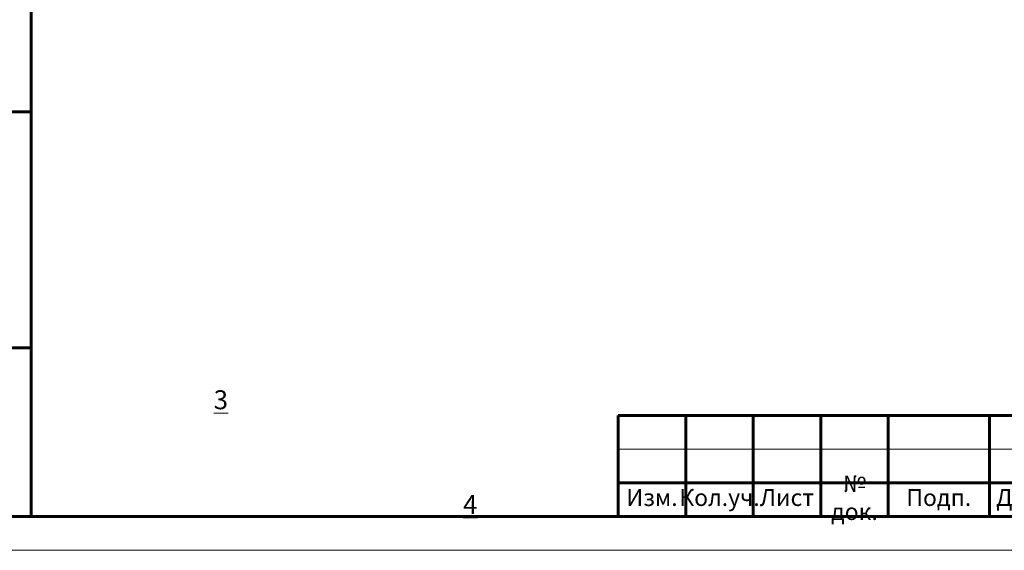
# Model space of a CAD drawing. Units: millimetres. Extents: x -8823 to 32277, y -26097 to 13139.
# Drawn here: x 10763 to 11930, y -15777 to -15147 of the extents above; entities that cross this region are included whole.
import ezdxf

# ---------------------------------------------------------------- set-up
doc = ezdxf.new("R2010")
doc.units = ezdxf.units.MM
doc.set_wipeout_variables(frame=1)
doc.layers.get('0').update_dxf_attribs({"lineweight": 9})
for name, color, linetype, lineweight in [('Внутренняя рамка', 7, 'Continuous', 60), ('Граница чертежа на печать', 7, 'Continuous', 15), ('Флажок', 7, 'Continuous', 9)]:
    doc.layers.add(name, color=color, linetype=linetype, lineweight=lineweight)
doc.layers.add('Маскировка', color=7, linetype='Continuous', lineweight=9, true_color=0xffffff)
doc.styles.add('GOST-2.304_Type-B', font='GOST_Common.ttf', dxfattribs={"height": 22.5})
doc.styles.add('GOST-2.304_Type-B_shrink', font='GOST_Common.ttf', dxfattribs={"width": 0.8})

# ---------------------------------------------------------------- blocks, each defined once
blk = doc.blocks.new('*T687')
at = {"layer": 'Граница чертежа на печать', "color": 0, "linetype": 'Continuous', "lineweight": 60, "transparency": 16777216}
for p, q in [((0, 0), (1480, 0)), ((0, 0), (0, -120)), ((80, 0), (80, -120)), ((160, 0), (160, -120)), ((240, 0), (240, -120)), ((320, 0), (320, -120)), ((440, 0), (440, -120)), ((520, 0), (520, -120)), ((1360, 0), (1360, -120)), ((1480, 0), (1480, -120)), ((1360, -40), (1480, -40)), ((0, -80), (520, -80)), ((0, -120), (1480, -120))]:
    blk.add_line(p, q, dxfattribs=at)
at = {"layer": 'Граница чертежа на печать', "color": 0, "linetype": 'Continuous', "transparency": 16777216}
blk.add_line((0, -40), (520, -40), dxfattribs=at)
at = {"layer": 'Граница чертежа на печать', "color": 0, "linetype": 'Continuous', "transparency": 16777216, "char_height": 20, "attachment_point": 5}
for s, insert, width, style in [('Лист', (1420, -20), 104, 'GOST-2.304_Type-B'), ('{\\C256;Примыкание к опоре технологического оборудования с использованием резинового проходного элемента}', (940, -60), 824, 'GOST-2.304_Type-B'), ('9.2', (1420, -80), 104, 'GOST-2.304_Type-B'), ('№ док.', (280, -100), 72, 'GOST-2.304_Type-B_shrink'), ('Изм.', (40, -100), 64, 'GOST-2.304_Type-B'), ('Кол.уч.', (120, -100), 72, 'GOST-2.304_Type-B_shrink'), ('Лист', (200, -100), 64, 'GOST-2.304_Type-B'), ('Подп.', (380, -100), 104, 'GOST-2.304_Type-B'), ('Дата', (480, -100), 64, 'GOST-2.304_Type-B_shrink')]:
    blk.add_mtext(s, dxfattribs=dict(at, insert=insert, width=width, style=style))
blk = doc.blocks.new('*T688')
at = {"layer": 'Граница чертежа на печать', "color": 0, "linetype": 'Continuous', "lineweight": 60, "transparency": 16777216}
for p, q in [((0, 0), (96, 0)), ((0, 0), (0, -680)), ((40, 0), (40, -680)), ((96, 0), (96, -680)), ((0, -200), (96, -200)), ((0, -480), (96, -480)), ((0, -680), (96, -680))]:
    blk.add_line(p, q, dxfattribs=at)
at = {"layer": 'Граница чертежа на печать', "color": 0, "linetype": 'Continuous', "transparency": 16777216, "char_height": 20, "attachment_point": 5, "rotation": 90, "style": 'GOST-2.304_Type-B'}
for s, insert, width in [('Подпись и дата', (20, -340), 264), ('Инв. № подл.', (20, -580), 184)]:
    blk.add_mtext(s, dxfattribs=dict(at, insert=insert, width=width))

msp = doc.modelspace()

# ---------------------------------------------------------------- linework, layer by layer
at = {"layer": 'Внутренняя рамка'}
msp.add_lwpolyline([(10776.777, -15736.63), (10776.777, -14136.63), (12952.777, -14136.63), (12952.777, -15736.63), (10776.777, -15736.63)], dxfattribs=at)
at = {"layer": 'Граница чертежа на печать', "color": 152, "true_color": 0x2776bb}
msp.add_lwpolyline([(10616.777, -15776.63), (10616.777, -14096.63), (12992.777, -14096.63), (12992.777, -15776.63), (10616.777, -15776.63)], dxfattribs=at)

# ---------------------------------------------------------------- block references
for name, p in [('*T688', (10680.777, -15056.63)), ('*T687', (11472.777, -15616.63))]:
    msp.add_blockref(name, p)

# ---------------------------------------------------------------- texts
at = {"layer": 'Флажок', "char_height": 22.5, "attachment_point": 1, "style": 'GOST-2.304_Type-B'}
for s, insert, width in [('\\pi458.94837,l45;Шаблоны окладов трубы\\P\\pi-45;^I^Iпоз. 1, 2 (Сейфити ЭПП)^I^I^I^I^I^Iпоз. 3, 4 (Сейфити Керамик ЭКП){\\H1.51667x; }\\P', (9151.723, -15338.453), 1343.30579), ('\\pi-45,l45;{\\Lпоз. 3\\P}', (9980.74, -15549.362), 83.29818)]:
    msp.add_mtext(s, dxfattribs=dict(at, insert=insert, width=width))

# ---------------------------------------------------------------- next in the draw order: texts
at = {"layer": 'Флажок', "insert": (10276.3, -15673.578), "char_height": 22.5, "width": 83.29818, "attachment_point": 1, "style": 'GOST-2.304_Type-B', "bg_fill": 3, "box_fill_scale": 1.1, "bg_fill_color": 256, "bg_fill_transparency": 0}
msp.add_mtext('\\pi-45,l45;{\\Lпоз. 4\\P}', dxfattribs=at)

# ---------------------------------------------------------------- next in the draw order: wipeouts: each hides what was drawn before it
msp.add_wipeout([(10918.777, -14825.823), (10868.777, -14825.823), (10868.777, -15307.154), (10918.777, -15126.154), (10918.777, -15020.251), (10893.777, -15011.075), (10943.777, -15005.831), (10918.777, -14997.396)]).dxf.layer = 'Маскировка'

doc.saveas('drawing.dxf')
